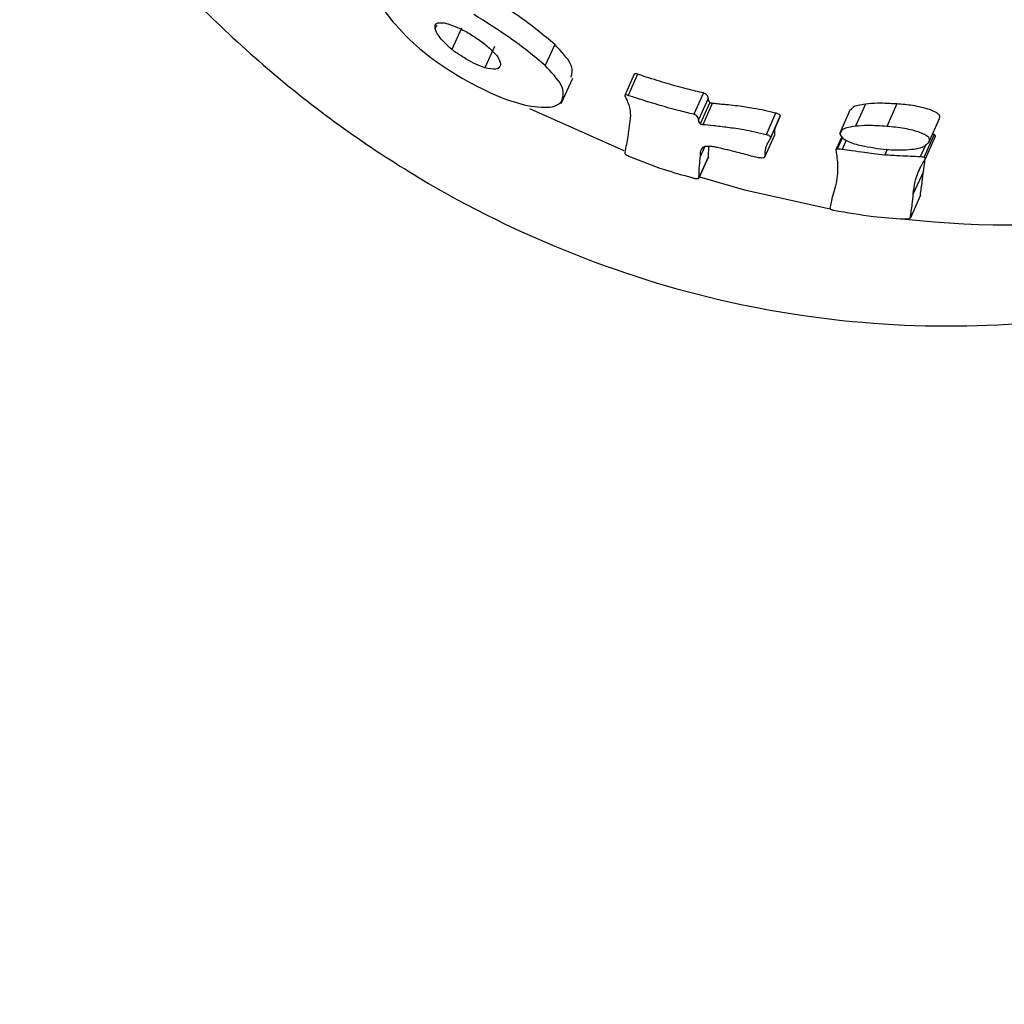
# Model space of a CAD drawing. Units: millimetres. Extents: x -5862 to 8057, y -5526 to 3991.
# Drawn here: x -3072 to -3048, y -57 to -34 of the extents above; entities that cross this region are included whole.
import ezdxf

# ---------------------------------------------------------------- set-up
doc = ezdxf.new("R2010")
doc.units = ezdxf.units.MM
doc.header["$MEASUREMENT"] = 0
doc.layers.add('layer 1', color=7, linetype='Continuous')

msp = doc.modelspace()

# ---------------------------------------------------------------- linework, layer by layer
at = {"layer": 'layer 1', "lineweight": 9}
msp.add_open_spline([(-1125.1864, -5525.9789), (-1037.3948, -5525.9789), (-949.7605, -5518.3876), (-863.2782, -5503.2812), (-863.2782, -5503.2812), (-863.2782, -5503.2812), (2669.0776, -4886.3505), (2669.0776, -4886.3505), (2669.0776, -4886.3505), (2966.6281, -4834.3838), (3241.9936, -4695.0773), (3460.1354, -4486.1504), (3460.1354, -4486.1504), (3460.1354, -4486.1504), (4559.5419, -3433.1844), (4559.5419, -3433.1844), (4559.5419, -3433.1844), (4576.9724, -3416.4898), (4594.0021, -3399.3842), (4610.6155, -3381.8825), (4610.6155, -3381.8825), (4610.6155, -3381.8825), (6897.3876, -973.072), (6897.3876, -973.072), (6897.3876, -973.072), (7013.626, -850.6328), (7108.6841, -709.7075), (7178.675, -556.0711), (7178.675, -556.0711), (7178.675, -556.0711), (7734.9671, 665.039), (7734.9671, 665.039), (7734.9671, 665.039), (8056.9558, 1371.8269), (7795.2353, 2207.6862), (7127.652, 2604.6232), (7127.652, 2604.6232), (7127.652, 2604.6232), (7127.6418, 2604.6283), (7127.6418, 2604.6283), (7127.6418, 2604.6283), (7127.6418, 2604.6283), (5779.5509, 3406.1796), (5779.5509, 3406.1796), (5779.5509, 3406.1796), (5572.2124, 3529.4563), (5338.5481, 3601.7002), (5097.8152, 3616.9536), (5097.8152, 3616.9536), (5097.8152, 3616.9536), (-549.992, 3974.8281), (-549.992, 3974.8281), (-549.992, 3974.8281), (-808.2569, 3991.193), (-1066.4252, 3941.449), (-1300.12, 3830.295), (-1300.12, 3830.295), (-1300.12, 3830.295), (-4797.5185, 2166.8324), (-4797.5185, 2166.8324), (-4797.5185, 2166.8324), (-5531.241, 1817.8532), (-5861.5872, 954.176), (-5548.0423, 204.6268), (-5548.0423, 204.6268), (-5548.0423, 204.6268), (-3541.9079, -4591.1442), (-3541.9079, -4591.1442), (-3541.9079, -4591.1442), (-3305.0468, -5157.3822), (-2751.3018, -5525.9789), (-2137.5219, -5525.9789), (-2137.5219, -5525.9789), (-2137.5219, -5525.9789), (-1125.1864, -5525.9789), (-1125.1864, -5525.9789)], degree=3, knots=[0, 0, 0, 0, 0.05, 0.05, 0.05, 0.05, 0.1, 0.1, 0.1, 0.1, 0.15, 0.15, 0.15, 0.15, 0.2, 0.2, 0.2, 0.2, 0.25, 0.25, 0.25, 0.25, 0.3, 0.3, 0.3, 0.3, 0.35, 0.35, 0.35, 0.35, 0.4, 0.4, 0.4, 0.4, 0.45, 0.45, 0.45, 0.45, 0.5, 0.5, 0.5, 0.5, 0.55, 0.55, 0.55, 0.55, 0.6, 0.6, 0.6, 0.6, 0.65, 0.65, 0.65, 0.65, 0.7, 0.7, 0.7, 0.7, 0.75, 0.75, 0.75, 0.75, 0.8, 0.8, 0.8, 0.8, 0.85, 0.85, 0.85, 0.85, 0.9, 0.9, 0.9, 0.9, 1, 1, 1, 1], dxfattribs=at)
at = {"layer": 'layer 1', "lineweight": 25}
for points in [[(-2571.5628, -918.2995), (-2571.5628, -918.2995), (-3480.366, 1225.4822), (-3480.366, 1225.4822)], [(-3620.5199, 1166.0665), (-3620.5199, 1166.0665), (-2711.7166, -977.7151), (-2711.7166, -977.7151)], [(-3050.4912, -38.415), (-3043.037, -39.2065), (-3035.6234, -36.5983), (-3030.3105, -31.3058)], [(-3061.6447, -33.7921), (-3061.6447, -33.7921), (-3061.6802, -33.8784), (-3061.6802, -33.8784)], [(-3061.0561, -33.8684), (-3061.0561, -33.8684), (-3061.2845, -34.3757), (-3061.2845, -34.3757)], [(-3060.2696, -34.3048), (-3060.2696, -34.3048), (-3060.498, -34.8121), (-3060.498, -34.8121)], [(-3058.8336, -34.2539), (-3058.8336, -34.2539), (-3059.0618, -34.7563), (-3059.0618, -34.7563)], [(-3058.6813, -35.6596), (-3058.6813, -35.6596), (-3058.4072, -35.0557), (-3058.4072, -35.0557)], [(-3056.9408, -34.9643), (-3056.9408, -34.9643), (-3057.1692, -35.4667), (-3057.1692, -35.4667)], [(-3056.8647, -34.9643), (-3056.8647, -34.9643), (-3057.088, -35.4667), (-3057.088, -35.4667)], [(-3055.2968, -35.4109), (-3055.2968, -35.4109), (-3055.5199, -35.9183), (-3055.5199, -35.9183)], [(-3055.18, -35.5428), (-3055.18, -35.5428), (-3055.4084, -36.0502), (-3055.4084, -36.0502)], [(-3055.1444, -35.6393), (-3055.1444, -35.6393), (-3055.3728, -36.1467), (-3055.3728, -36.1467)], [(-3059.4324, -35.7763), (-3059.4324, -35.7763), (-3057.1894, -36.7811), (-3057.1894, -36.7811)], [(-3055.0837, -35.6596), (-3055.0837, -35.6596), (-3055.3119, -36.167), (-3055.3119, -36.167)], [(-3051.8004, -35.8067), (-3051.8004, -35.8067), (-3052.0542, -36.3801), (-3052.0542, -36.3801)], [(-3051.4401, -35.6747), (-3051.4401, -35.6747), (-3051.6787, -36.2025), (-3051.6787, -36.2025)], [(-3050.6943, -35.6696), (-3050.6943, -35.6696), (-3050.9327, -36.2076), (-3050.9327, -36.2076)], [(-3053.5765, -35.8878), (-3053.5765, -35.8878), (-3053.8049, -36.4054), (-3053.8049, -36.4054)], [(-3053.7084, -36.507), (-3053.7084, -36.507), (-3053.4751, -35.9945), (-3053.4751, -35.9945)], [(-3053.4649, -35.9437), (-3053.4649, -35.9437), (-3053.6933, -36.4613), (-3053.6933, -36.4613)], [(-3049.9382, -36.6085), (-3049.9382, -36.6085), (-3049.6743, -36.0199), (-3049.6743, -36.0199)], [(-3053.8303, -36.9332), (-3053.8303, -36.9332), (-3053.5917, -36.4054), (-3053.5917, -36.4054)], [(-3053.6019, -36.4156), (-3053.6019, -36.4156), (-3053.5968, -36.4105), (-3053.5968, -36.4105)], [(-3052.0035, -36.4563), (-3052.0035, -36.4563), (-3052.1405, -36.7657), (-3052.1405, -36.7657)], [(-3051.9882, -36.4715), (-3051.9882, -36.4715), (-3052.1151, -36.7455), (-3052.1151, -36.7455)], [(-3051.8969, -36.5375), (-3051.8969, -36.5375), (-3051.9933, -36.7557), (-3051.9933, -36.7557)], [(-3049.8062, -36.4005), (-3049.8062, -36.4005), (-3050.0499, -36.9434), (-3050.0499, -36.9434)], [(-3050.0143, -36.9942), (-3050.0143, -36.9942), (-3049.7708, -36.441), (-3049.7708, -36.441)], [(-3049.8062, -36.4005), (-3049.8062, -36.4005), (-3049.8468, -36.3954), (-3049.8468, -36.3954)], [(-3055.2612, -36.6846), (-3055.2612, -36.6846), (-3055.3677, -36.9181), (-3055.3677, -36.9181)], [(-3055.1749, -36.9281), (-3055.1749, -36.9281), (-3055.1648, -36.6745), (-3055.1648, -36.6745)], [(-3050.9176, -36.7506), (-3050.9176, -36.7506), (-3050.9784, -36.8876), (-3050.9784, -36.8876)], [(-3050.0041, -36.6389), (-3050.0041, -36.6389), (-3050.136, -36.9332), (-3050.136, -36.9332)], [(-3055.4033, -37.4357), (-3055.4033, -37.4357), (-3055.1749, -36.9281), (-3055.1749, -36.9281)], [(-3055.1749, -36.9281), (-3055.1749, -36.9281), (-3055.4033, -37.4357), (-3055.4033, -37.4357)], [(-3050.0548, -37.2782), (-3050.0548, -37.2782), (-3050.0143, -36.9891), (-3050.0143, -36.9891)], [(-3050.0548, -37.2782), (-3050.0548, -37.2782), (-3050.2984, -37.8111), (-3050.2984, -37.8111)], [(-3050.1311, -37.8465), (-3050.1311, -37.8465), (-3050.3695, -38.3845), (-3050.3695, -38.3845)]]:
    msp.add_open_spline(points, degree=3, dxfattribs=at)
for points, knots in [([(-3073.0468, -24.7446), (-3073.5239, -23.4557), (-3074.0059, -22.1669), (-3074.356, -20.8526), (-3074.356, -20.8526), (-3074.7061, -19.5383), (-3074.9243, -18.1936), (-3075.041, -16.854), (-3075.041, -16.854), (-3075.1578, -15.5194), (-3075.173, -14.1899), (-3075.0817, -12.8705), (-3075.0817, -12.8705), (-3074.9903, -11.5564), (-3074.7924, -10.2572), (-3074.4879, -8.9887), (-3074.4879, -8.9887), (-3074.1734, -7.6744), (-3073.7472, -6.3957), (-3073.2143, -5.1627), (-3073.2143, -5.1627), (-3072.6815, -3.9296), (-3072.0421, -2.7472), (-3071.3012, -1.6208), (-3071.3012, -1.6208), (-3070.54, -0.4688), (-3069.6674, 0.6171), (-3068.7032, 1.6269), (-3068.7032, 1.6269), (-3067.739, 2.6367), (-3066.6784, 3.5653), (-3065.5318, 4.4026), (-3065.5318, 4.4026), (-3064.4306, 5.2093), (-3063.2432, 5.9249), (-3062.005, 6.5439), (-3062.005, 6.5439), (-3060.7618, 7.1629), (-3059.4628, 7.6856), (-3058.1232, 8.1018), (-3058.1232, 8.1018), (-3056.8342, 8.4975), (-3055.5098, 8.7918), (-3054.1651, 8.9897), (-3054.1651, 8.9897), (-3052.8205, 9.1826), (-3051.4605, 9.2791), (-3050.1056, 9.2689), (-3050.1056, 9.2689), (-3048.7254, 9.2587), (-3047.3503, 9.1421), (-3045.9955, 8.9239), (-3045.9955, 8.9239), (-3044.6405, 8.7057), (-3043.301, 8.3809), (-3041.9969, 7.9597), (-3041.9969, 7.9597), (-3040.6318, 7.5131), (-3039.3073, 6.9601), (-3038.0388, 6.3004), (-3038.0388, 6.3004), (-3036.7703, 5.6406), (-3035.5574, 4.8795), (-3034.4157, 4.0169), (-3034.4157, 4.0169), (-3033.2637, 3.1441), (-3032.1881, 2.1647), (-3031.1985, 1.0991), (-3031.1985, 1.0991), (-3030.2142, 0.0386), (-3029.321, -1.1134), (-3028.5447, -2.3412), (-3028.5447, -2.3412), (-3027.7987, -3.5083), (-3027.1543, -4.7465), (-3026.6215, -6.0304), (-3026.6215, -6.0304), (-3026.0886, -7.3142), (-3025.6624, -8.6488), (-3025.3529, -10.0087), (-3025.3529, -10.0087), (-3025.0586, -11.3229), (-3024.8708, -12.6574), (-3024.7947, -14.0073), (-3024.7947, -14.0073), (-3024.7187, -15.3519), (-3024.744, -16.7018), (-3024.881, -18.0413), (-3024.881, -18.0413), (-3025.023, -19.4266), (-3025.2819, -20.7967), (-3025.6422, -22.1415), (-3025.6422, -22.1415), (-3026.0075, -23.4861), (-3026.4743, -24.8004), (-3027.0477, -26.069), (-3027.0477, -26.069), (-3027.6465, -27.3984), (-3028.3569, -28.6772), (-3029.1688, -29.8849), (-3029.1688, -29.8849), (-3029.9807, -31.0976), (-3030.8942, -32.2395), (-3031.8989, -33.2949), (-3031.8989, -33.2949), (-3032.8934, -34.3453), (-3033.9793, -35.3044), (-3035.1363, -36.1619), (-3035.1363, -36.1619), (-3036.2932, -37.0246), (-3037.5212, -37.7858), (-3038.7999, -38.4251), (-3038.7999, -38.4251), (-3040.0229, -39.034), (-3041.2914, -39.5414), (-3042.5905, -39.9322), (-3042.5905, -39.9322), (-3043.8844, -40.3279), (-3045.2139, -40.6122), (-3046.5485, -40.7796), (-3046.5485, -40.7796), (-3047.8679, -40.942), (-3049.1922, -40.9927), (-3050.5116, -40.9369), (-3050.5116, -40.9369), (-3051.8309, -40.876), (-3053.1401, -40.7136), (-3054.434, -40.4396), (-3054.434, -40.4396), (-3055.7686, -40.1555), (-3057.0829, -39.7545), (-3058.3565, -39.2522), (-3058.3565, -39.2522), (-3059.6352, -38.7498), (-3060.8735, -38.141), (-3062.0608, -37.4306), (-3062.0608, -37.4306), (-3063.2888, -36.6948), (-3064.4661, -35.8524), (-3065.5723, -34.9136), (-3065.5723, -34.9136), (-3066.6735, -33.98), (-3067.7087, -32.9498), (-3068.6576, -31.8385), (-3068.6576, -31.8385), (-3069.5658, -30.7831), (-3070.403, -29.6516), (-3071.1236, -28.459), (-3071.1236, -28.459), (-3071.8392, -27.2614), (-3072.4431, -26.0031), (-3073.0468, -24.7446)], [0, 0, 0, 0, 0.025641, 0.025641, 0.025641, 0.025641, 0.0512821, 0.0512821, 0.0512821, 0.0512821, 0.0769231, 0.0769231, 0.0769231, 0.0769231, 0.1025641, 0.1025641, 0.1025641, 0.1025641, 0.1282051, 0.1282051, 0.1282051, 0.1282051, 0.1538462, 0.1538462, 0.1538462, 0.1538462, 0.1794872, 0.1794872, 0.1794872, 0.1794872, 0.2051282, 0.2051282, 0.2051282, 0.2051282, 0.2307692, 0.2307692, 0.2307692, 0.2307692, 0.2564103, 0.2564103, 0.2564103, 0.2564103, 0.2820513, 0.2820513, 0.2820513, 0.2820513, 0.3076923, 0.3076923, 0.3076923, 0.3076923, 0.3333333, 0.3333333, 0.3333333, 0.3333333, 0.3589744, 0.3589744, 0.3589744, 0.3589744, 0.3846154, 0.3846154, 0.3846154, 0.3846154, 0.4102564, 0.4102564, 0.4102564, 0.4102564, 0.4358974, 0.4358974, 0.4358974, 0.4358974, 0.4615385, 0.4615385, 0.4615385, 0.4615385, 0.4871795, 0.4871795, 0.4871795, 0.4871795, 0.5128205, 0.5128205, 0.5128205, 0.5128205, 0.5384615, 0.5384615, 0.5384615, 0.5384615, 0.5641026, 0.5641026, 0.5641026, 0.5641026, 0.5897436, 0.5897436, 0.5897436, 0.5897436, 0.6153846, 0.6153846, 0.6153846, 0.6153846, 0.6410256, 0.6410256, 0.6410256, 0.6410256, 0.6666667, 0.6666667, 0.6666667, 0.6666667, 0.6923077, 0.6923077, 0.6923077, 0.6923077, 0.7179487, 0.7179487, 0.7179487, 0.7179487, 0.7435897, 0.7435897, 0.7435897, 0.7435897, 0.7692308, 0.7692308, 0.7692308, 0.7692308, 0.7948718, 0.7948718, 0.7948718, 0.7948718, 0.8205128, 0.8205128, 0.8205128, 0.8205128, 0.8461538, 0.8461538, 0.8461538, 0.8461538, 0.8717949, 0.8717949, 0.8717949, 0.8717949, 0.8974359, 0.8974359, 0.8974359, 0.8974359, 0.9230769, 0.9230769, 0.9230769, 0.9230769, 0.9487179, 0.9487179, 0.9487179, 0.9487179, 1, 1, 1, 1]), ([(-3063.0808, -32.8636), (-3063.0655, -33.0412), (-3063.0453, -33.2189), (-3062.8778, -33.4674), (-3062.8778, -33.4674), (-3062.7459, -33.6653), (-3062.5124, -33.9038), (-3062.2841, -34.1473)], [0, 0, 0, 0, 0.3333333, 0.3333333, 0.3333333, 0.3333333, 1, 1, 1, 1]), ([(-3058.8336, -34.2539), (-3059.0974, -34.0358), (-3059.3612, -33.8125), (-3059.6911, -33.5841), (-3059.6911, -33.5841), (-3059.9448, -33.4066), (-3060.2391, -33.2238), (-3060.5385, -33.0412)], [0, 0, 0, 0, 0.3333333, 0.3333333, 0.3333333, 0.3333333, 1, 1, 1, 1]), ([(-3061.6802, -33.8784), (-3061.6853, -33.8379), (-3061.6853, -33.7972), (-3061.6651, -33.7719), (-3061.6651, -33.7719), (-3061.6447, -33.7465), (-3061.5991, -33.7313), (-3061.5432, -33.7365), (-3061.5432, -33.7365), (-3061.4976, -33.7365), (-3061.4418, -33.7465), (-3061.3706, -33.7668), (-3061.3706, -33.7668), (-3061.3048, -33.7872), (-3061.2287, -33.8176), (-3061.1475, -33.848)], [0, 0, 0, 0, 0.2, 0.2, 0.2, 0.2, 0.4, 0.4, 0.4, 0.4, 0.6, 0.6, 0.6, 0.6, 1, 1, 1, 1]), ([(-3059.0618, -34.7563), (-3059.3258, -34.5381), (-3059.5896, -34.3148), (-3059.9144, -34.0915), (-3059.9144, -34.0915), (-3060.1731, -33.9089), (-3060.4675, -33.7262), (-3060.7618, -33.5436)], [0, 0, 0, 0, 0.3333333, 0.3333333, 0.3333333, 0.3333333, 1, 1, 1, 1]), ([(-3061.2845, -34.3757), (-3061.4011, -34.2641), (-3061.523, -34.1524), (-3061.5889, -34.0612), (-3061.5889, -34.0612), (-3061.6397, -33.9901), (-3061.66, -33.9342), (-3061.6802, -33.8784)], [0, 0, 0, 0, 0.3333333, 0.3333333, 0.3333333, 0.3333333, 1, 1, 1, 1]), ([(-3061.1475, -33.848), (-3061.0358, -33.9038), (-3060.9242, -33.9596), (-3060.8125, -34.0256), (-3060.8125, -34.0256), (-3060.7263, -34.0815), (-3060.6451, -34.1373), (-3060.5588, -34.1982)], [0, 0, 0, 0, 0.3333333, 0.3333333, 0.3333333, 0.3333333, 1, 1, 1, 1]), ([(-3062.2841, -34.1473), (-3062.0811, -34.325), (-3061.8731, -34.5077), (-3061.6346, -34.6751), (-3061.6346, -34.6751), (-3061.4518, -34.807), (-3061.2438, -34.9339), (-3061.0409, -35.0608)], [0, 0, 0, 0, 0.3333333, 0.3333333, 0.3333333, 0.3333333, 1, 1, 1, 1]), ([(-3060.5588, -34.1982), (-3060.4827, -34.2641), (-3060.4015, -34.3301), (-3060.3356, -34.3909), (-3060.3356, -34.3909), (-3060.2747, -34.4518), (-3060.2189, -34.5077), (-3060.1884, -34.5584), (-3060.1884, -34.5584), (-3060.1377, -34.6345), (-3060.1275, -34.6903), (-3060.1224, -34.7512)], [0, 0, 0, 0, 0.25, 0.25, 0.25, 0.25, 0.5, 0.5, 0.5, 0.5, 1, 1, 1, 1]), ([(-3060.498, -34.8121), (-3060.569, -34.7817), (-3060.635, -34.7563), (-3060.7111, -34.7259), (-3060.7111, -34.7259), (-3060.7872, -34.6903), (-3060.8633, -34.6498), (-3060.9394, -34.6042), (-3060.9394, -34.6042), (-3061.0612, -34.533), (-3061.1729, -34.4569), (-3061.2845, -34.3757)], [0, 0, 0, 0, 0.25, 0.25, 0.25, 0.25, 0.5, 0.5, 0.5, 0.5, 1, 1, 1, 1]), ([(-3058.4479, -35.0355), (-3058.4225, -34.939), (-3058.3921, -34.8477), (-3058.4631, -34.7107), (-3058.4631, -34.7107), (-3058.524, -34.5837), (-3058.6813, -34.4214), (-3058.8336, -34.2539)], [0, 0, 0, 0, 0.3333333, 0.3333333, 0.3333333, 0.3333333, 1, 1, 1, 1]), ([(-3060.1224, -34.7512), (-3060.1428, -34.7919), (-3060.1681, -34.8375), (-3060.2442, -34.8426), (-3060.2442, -34.8426), (-3060.3052, -34.8477), (-3060.4015, -34.8273), (-3060.498, -34.8121)], [0, 0, 0, 0, 0.3333333, 0.3333333, 0.3333333, 0.3333333, 1, 1, 1, 1]), ([(-3058.6712, -35.6138), (-3058.6356, -35.4972), (-3058.595, -35.3805), (-3058.6864, -35.213), (-3058.6864, -35.213), (-3058.7575, -35.0862), (-3058.9097, -34.9187), (-3059.0618, -34.7563)], [0, 0, 0, 0, 0.3333333, 0.3333333, 0.3333333, 0.3333333, 1, 1, 1, 1]), ([(-3061.0409, -35.0608), (-3060.7263, -35.2283), (-3060.4117, -35.3958), (-3060.1275, -35.5124), (-3060.1275, -35.5124), (-3059.8992, -35.5987), (-3059.6911, -35.6545), (-3059.4831, -35.7103)], [0, 0, 0, 0, 0.3333333, 0.3333333, 0.3333333, 0.3333333, 1, 1, 1, 1]), ([(-3056.8647, -34.9643), (-3056.88, -34.9594), (-3056.8951, -34.9543), (-3056.9053, -34.9543), (-3056.9053, -34.9543), (-3056.9205, -34.9543), (-3056.9307, -34.9543), (-3056.9357, -34.9594), (-3056.9357, -34.9594), (-3056.9357, -34.9594), (-3056.9408, -34.9594), (-3056.9408, -34.9643)], [0, 0, 0, 0, 0.25, 0.25, 0.25, 0.25, 0.5, 0.5, 0.5, 0.5, 1, 1, 1, 1]), ([(-3056.3978, -35.1115), (-3056.4841, -35.0862), (-3056.5704, -35.0608), (-3056.6567, -35.0303), (-3056.6567, -35.0303), (-3056.7277, -35.0101), (-3056.7937, -34.9847), (-3056.8647, -34.9643)], [0, 0, 0, 0, 0.3333333, 0.3333333, 0.3333333, 0.3333333, 1, 1, 1, 1]), ([(-3055.2968, -35.4109), (-3055.4185, -35.3805), (-3055.5454, -35.35), (-3055.6722, -35.3195), (-3055.6722, -35.3195), (-3055.7534, -35.2993), (-3055.8295, -35.2739), (-3055.9107, -35.2537), (-3055.9107, -35.2537), (-3055.9919, -35.2332), (-3056.0731, -35.2079), (-3056.1542, -35.1876), (-3056.1542, -35.1876), (-3056.2354, -35.1623), (-3056.3166, -35.1369), (-3056.3978, -35.1115)], [0, 0, 0, 0, 0.2, 0.2, 0.2, 0.2, 0.4, 0.4, 0.4, 0.4, 0.6, 0.6, 0.6, 0.6, 1, 1, 1, 1]), ([(-3059.4831, -35.7103), (-3059.2598, -35.7408), (-3059.0365, -35.7661), (-3058.8944, -35.7408), (-3058.8944, -35.7408), (-3058.7829, -35.7205), (-3058.727, -35.6647), (-3058.6712, -35.6138)], [0, 0, 0, 0, 0.3333333, 0.3333333, 0.3333333, 0.3333333, 1, 1, 1, 1]), ([(-3057.088, -35.4667), (-3057.1031, -35.4616), (-3057.1184, -35.4565), (-3057.1336, -35.4565), (-3057.1336, -35.4565), (-3057.1438, -35.4565), (-3057.1539, -35.4565), (-3057.159, -35.4616), (-3057.159, -35.4616), (-3057.1641, -35.4616), (-3057.1692, -35.4667), (-3057.1692, -35.4667), (-3057.1692, -35.4667), (-3057.1692, -35.4719), (-3057.1692, -35.477), (-3057.1641, -35.4819)], [0, 0, 0, 0, 0.2, 0.2, 0.2, 0.2, 0.4, 0.4, 0.4, 0.4, 0.6, 0.6, 0.6, 0.6, 1, 1, 1, 1]), ([(-3057.1641, -35.4819), (-3057.1184, -35.5784), (-3057.0727, -35.6696), (-3057.0524, -35.7559), (-3057.0524, -35.7559), (-3057.0373, -35.822), (-3057.0373, -35.8829), (-3057.0322, -35.9437)], [0, 0, 0, 0, 0.3333333, 0.3333333, 0.3333333, 0.3333333, 1, 1, 1, 1]), ([(-3056.6262, -35.6189), (-3056.7125, -35.5885), (-3056.7986, -35.5631), (-3056.8849, -35.5326), (-3056.8849, -35.5326), (-3056.951, -35.5124), (-3057.0219, -35.487), (-3057.088, -35.4667)], [0, 0, 0, 0, 0.3333333, 0.3333333, 0.3333333, 0.3333333, 1, 1, 1, 1]), ([(-3055.5199, -35.9183), (-3055.6469, -35.8878), (-3055.7737, -35.8575), (-3055.8955, -35.8271), (-3055.8955, -35.8271), (-3055.9767, -35.8017), (-3056.0579, -35.7813), (-3056.1391, -35.761), (-3056.1391, -35.761), (-3056.2203, -35.7357), (-3056.3015, -35.7154), (-3056.3827, -35.6901), (-3056.3827, -35.6901), (-3056.4638, -35.6647), (-3056.545, -35.6443), (-3056.6262, -35.6189)], [0, 0, 0, 0, 0.2, 0.2, 0.2, 0.2, 0.4, 0.4, 0.4, 0.4, 0.6, 0.6, 0.6, 0.6, 1, 1, 1, 1]), ([(-3055.2205, -35.4465), (-3055.2256, -35.4465), (-3055.2307, -35.4414), (-3055.2358, -35.4363), (-3055.2358, -35.4363), (-3055.2409, -35.4363), (-3055.246, -35.4312), (-3055.2561, -35.4261), (-3055.2561, -35.4261), (-3055.2612, -35.4261), (-3055.2663, -35.4211), (-3055.2714, -35.4211), (-3055.2714, -35.4211), (-3055.2814, -35.416), (-3055.2865, -35.416), (-3055.2968, -35.4109)], [0, 0, 0, 0, 0.2, 0.2, 0.2, 0.2, 0.4, 0.4, 0.4, 0.4, 0.6, 0.6, 0.6, 0.6, 1, 1, 1, 1]), ([(-3055.18, -35.5428), (-3055.18, -35.5326), (-3055.18, -35.5226), (-3055.1851, -35.5124), (-3055.1851, -35.5124), (-3055.1851, -35.5073), (-3055.1902, -35.5023), (-3055.1902, -35.4921), (-3055.1902, -35.4921), (-3055.1952, -35.487), (-3055.2003, -35.477), (-3055.2054, -35.4719), (-3055.2054, -35.4719), (-3055.2105, -35.4616), (-3055.2156, -35.4565), (-3055.2205, -35.4465)], [0, 0, 0, 0, 0.2, 0.2, 0.2, 0.2, 0.4, 0.4, 0.4, 0.4, 0.6, 0.6, 0.6, 0.6, 1, 1, 1, 1]), ([(-3055.1444, -35.6393), (-3055.1546, -35.6189), (-3055.1648, -35.5987), (-3055.1749, -35.5835), (-3055.1749, -35.5835), (-3055.1749, -35.5682), (-3055.18, -35.5581), (-3055.18, -35.5428)], [0, 0, 0, 0, 0.3333333, 0.3333333, 0.3333333, 0.3333333, 1, 1, 1, 1]), ([(-3055.0837, -35.6596), (-3055.0886, -35.6596), (-3055.0937, -35.6596), (-3055.0988, -35.6545), (-3055.0988, -35.6545), (-3055.1039, -35.6545), (-3055.114, -35.6545), (-3055.1191, -35.6494), (-3055.1191, -35.6494), (-3055.1191, -35.6494), (-3055.1242, -35.6494), (-3055.1293, -35.6494), (-3055.1293, -35.6494), (-3055.1293, -35.6494), (-3055.1344, -35.6443), (-3055.1344, -35.6443), (-3055.1344, -35.6443), (-3055.1393, -35.6443), (-3055.1444, -35.6393), (-3055.1444, -35.6393)], [0, 0, 0, 0, 0.1666667, 0.1666667, 0.1666667, 0.1666667, 0.3333333, 0.3333333, 0.3333333, 0.3333333, 0.5, 0.5, 0.5, 0.5, 0.6666667, 0.6666667, 0.6666667, 0.6666667, 1, 1, 1, 1]), ([(-3054.4849, -35.7205), (-3054.5559, -35.7103), (-3054.6268, -35.7052), (-3054.698, -35.6952), (-3054.698, -35.6952), (-3054.7385, -35.6901), (-3054.7843, -35.6901), (-3054.8299, -35.6849), (-3054.8299, -35.6849), (-3054.8704, -35.6798), (-3054.9162, -35.6747), (-3054.9567, -35.6696), (-3054.9567, -35.6696), (-3055.0025, -35.6647), (-3055.043, -35.6596), (-3055.0837, -35.6596)], [0, 0, 0, 0, 0.2, 0.2, 0.2, 0.2, 0.4, 0.4, 0.4, 0.4, 0.6, 0.6, 0.6, 0.6, 1, 1, 1, 1]), ([(-3053.5765, -35.8878), (-3053.754, -35.8473), (-3053.9317, -35.8067), (-3054.0992, -35.7763), (-3054.0992, -35.7763), (-3054.2362, -35.7559), (-3054.3579, -35.7357), (-3054.4849, -35.7205)], [0, 0, 0, 0, 0.3333333, 0.3333333, 0.3333333, 0.3333333, 1, 1, 1, 1]), ([(-3051.4401, -35.6747), (-3051.5569, -35.6952), (-3051.6736, -35.7154), (-3051.7295, -35.7459), (-3051.7295, -35.7459), (-3051.7599, -35.7661), (-3051.7751, -35.7915), (-3051.7853, -35.8169)], [0, 0, 0, 0, 0.3333333, 0.3333333, 0.3333333, 0.3333333, 1, 1, 1, 1]), ([(-3050.6943, -35.6696), (-3050.8464, -35.6647), (-3051.0037, -35.6545), (-3051.1407, -35.6545), (-3051.1407, -35.6545), (-3051.2474, -35.6596), (-3051.3438, -35.6696), (-3051.4401, -35.6747)], [0, 0, 0, 0, 0.3333333, 0.3333333, 0.3333333, 0.3333333, 1, 1, 1, 1]), ([(-3049.9027, -35.8067), (-3050.0346, -35.7712), (-3050.1716, -35.7357), (-3050.3188, -35.7103), (-3050.3188, -35.7103), (-3050.4354, -35.6952), (-3050.5675, -35.6798), (-3050.6943, -35.6696)], [0, 0, 0, 0, 0.3333333, 0.3333333, 0.3333333, 0.3333333, 1, 1, 1, 1]), ([(-3049.6794, -36.0199), (-3049.6743, -36.0046), (-3049.6693, -35.9945), (-3049.6642, -35.9792), (-3049.6642, -35.9792), (-3049.6642, -35.959), (-3049.6743, -35.9336), (-3049.7047, -35.9132), (-3049.7047, -35.9132), (-3049.7454, -35.8727), (-3049.8215, -35.8422), (-3049.9027, -35.8067)], [0, 0, 0, 0, 0.25, 0.25, 0.25, 0.25, 0.5, 0.5, 0.5, 0.5, 1, 1, 1, 1]), ([(-3057.0322, -35.9437), (-3057.0473, -36.1111), (-3057.0677, -36.2837), (-3057.0931, -36.4461), (-3057.0931, -36.4461), (-3057.1133, -36.578), (-3057.1438, -36.7048), (-3057.1692, -36.8318)], [0, 0, 0, 0, 0.3333333, 0.3333333, 0.3333333, 0.3333333, 1, 1, 1, 1]), ([(-3055.4489, -35.9539), (-3055.454, -35.9539), (-3055.4591, -35.9488), (-3055.4642, -35.9437), (-3055.4642, -35.9437), (-3055.4692, -35.9437), (-3055.4743, -35.9387), (-3055.4845, -35.9336), (-3055.4845, -35.9336), (-3055.4896, -35.9336), (-3055.4945, -35.9285), (-3055.4996, -35.9234), (-3055.4996, -35.9234), (-3055.5098, -35.9234), (-3055.515, -35.9234), (-3055.5199, -35.9183)], [0, 0, 0, 0, 0.2, 0.2, 0.2, 0.2, 0.4, 0.4, 0.4, 0.4, 0.6, 0.6, 0.6, 0.6, 1, 1, 1, 1]), ([(-3055.4084, -36.0502), (-3055.4084, -36.0351), (-3055.4134, -36.0199), (-3055.4185, -35.9995), (-3055.4185, -35.9995), (-3055.4287, -35.9843), (-3055.4387, -35.969), (-3055.4489, -35.9539)], [0, 0, 0, 0, 0.3333333, 0.3333333, 0.3333333, 0.3333333, 1, 1, 1, 1]), ([(-3055.3728, -36.1467), (-3055.383, -36.1265), (-3055.3931, -36.106), (-3055.4033, -36.0909), (-3055.4033, -36.0909), (-3055.4033, -36.0757), (-3055.4084, -36.0655), (-3055.4084, -36.0502)], [0, 0, 0, 0, 0.3333333, 0.3333333, 0.3333333, 0.3333333, 1, 1, 1, 1]), ([(-3053.4649, -35.9437), (-3053.4649, -35.9387), (-3053.47, -35.9336), (-3053.4751, -35.9285), (-3053.4751, -35.9285), (-3053.48, -35.9234), (-3053.4902, -35.9183), (-3053.5055, -35.9132), (-3053.5055, -35.9132), (-3053.5156, -35.9083), (-3053.5258, -35.9031), (-3053.5358, -35.898), (-3053.5358, -35.898), (-3053.5511, -35.898), (-3053.5612, -35.8929), (-3053.5765, -35.8878)], [0, 0, 0, 0, 0.2, 0.2, 0.2, 0.2, 0.4, 0.4, 0.4, 0.4, 0.6, 0.6, 0.6, 0.6, 1, 1, 1, 1]), ([(-3053.4751, -35.9945), (-3053.4751, -35.9894), (-3053.47, -35.9843), (-3053.47, -35.9741), (-3053.47, -35.9741), (-3053.4649, -35.9641), (-3053.4649, -35.9539), (-3053.4649, -35.9437)], [0, 0, 0, 0, 0.3333333, 0.3333333, 0.3333333, 0.3333333, 1, 1, 1, 1]), ([(-3055.3119, -36.167), (-3055.317, -36.167), (-3055.3221, -36.167), (-3055.3272, -36.1619), (-3055.3272, -36.1619), (-3055.3322, -36.1619), (-3055.3424, -36.1619), (-3055.3475, -36.1619), (-3055.3475, -36.1619), (-3055.3475, -36.1569), (-3055.3526, -36.1569), (-3055.3575, -36.1569), (-3055.3575, -36.1569), (-3055.3575, -36.1569), (-3055.3626, -36.1518), (-3055.3626, -36.1518), (-3055.3626, -36.1518), (-3055.3677, -36.1518), (-3055.3728, -36.1467), (-3055.3728, -36.1467)], [0, 0, 0, 0, 0.1666667, 0.1666667, 0.1666667, 0.1666667, 0.3333333, 0.3333333, 0.3333333, 0.3333333, 0.5, 0.5, 0.5, 0.5, 0.6666667, 0.6666667, 0.6666667, 0.6666667, 1, 1, 1, 1]), ([(-3054.7182, -36.233), (-3054.8299, -36.2177), (-3054.9466, -36.2025), (-3055.0581, -36.1923), (-3055.0581, -36.1923), (-3055.1444, -36.1823), (-3055.2307, -36.1721), (-3055.3119, -36.167)], [0, 0, 0, 0, 0.3333333, 0.3333333, 0.3333333, 0.3333333, 1, 1, 1, 1]), ([(-3053.8049, -36.4054), (-3053.9824, -36.3598), (-3054.1651, -36.3193), (-3054.3326, -36.2888), (-3054.3326, -36.2888), (-3054.4645, -36.2635), (-3054.5914, -36.2482), (-3054.7182, -36.233)], [0, 0, 0, 0, 0.3333333, 0.3333333, 0.3333333, 0.3333333, 1, 1, 1, 1]), ([(-3053.5968, -36.4105), (-3053.5968, -36.3598), (-3053.5968, -36.3142), (-3053.5867, -36.2684), (-3053.5867, -36.2684), (-3053.5867, -36.2533), (-3053.5816, -36.2381), (-3053.5765, -36.2279)], [0, 0, 0, 0, 0.3333333, 0.3333333, 0.3333333, 0.3333333, 1, 1, 1, 1]), ([(-3051.6787, -36.2025), (-3051.7904, -36.2228), (-3051.907, -36.2431), (-3051.9679, -36.2735), (-3051.9679, -36.2735), (-3052.0135, -36.2989), (-3052.0288, -36.3344), (-3052.044, -36.3649)], [0, 0, 0, 0, 0.3333333, 0.3333333, 0.3333333, 0.3333333, 1, 1, 1, 1]), ([(-3050.9327, -36.2076), (-3051.09, -36.1974), (-3051.2423, -36.1872), (-3051.3793, -36.1872), (-3051.3793, -36.1872), (-3051.4859, -36.1872), (-3051.5822, -36.1974), (-3051.6787, -36.2025)], [0, 0, 0, 0, 0.3333333, 0.3333333, 0.3333333, 0.3333333, 1, 1, 1, 1]), ([(-3050.1462, -36.3496), (-3050.197, -36.3344), (-3050.2528, -36.3142), (-3050.3137, -36.2989), (-3050.3137, -36.2989), (-3050.3746, -36.2837), (-3050.4405, -36.2684), (-3050.5116, -36.2584), (-3050.5116, -36.2584), (-3050.5775, -36.2482), (-3050.6487, -36.2381), (-3050.7196, -36.2279), (-3050.7196, -36.2279), (-3050.7906, -36.2177), (-3050.8618, -36.2126), (-3050.9327, -36.2076)], [0, 0, 0, 0, 0.2, 0.2, 0.2, 0.2, 0.4, 0.4, 0.4, 0.4, 0.6, 0.6, 0.6, 0.6, 1, 1, 1, 1]), ([(-3053.8252, -36.923), (-3053.8252, -36.8774), (-3053.8252, -36.8267), (-3053.8201, -36.7811), (-3053.8201, -36.7811), (-3053.815, -36.7506), (-3053.8099, -36.7201), (-3053.7998, -36.6948), (-3053.7998, -36.6948), (-3053.7896, -36.6643), (-3053.7794, -36.6338), (-3053.7642, -36.6085), (-3053.7642, -36.6085), (-3053.7491, -36.5831), (-3053.7338, -36.5526), (-3053.7186, -36.5273)], [0, 0, 0, 0, 0.2, 0.2, 0.2, 0.2, 0.4, 0.4, 0.4, 0.4, 0.6, 0.6, 0.6, 0.6, 1, 1, 1, 1]), ([(-3053.6933, -36.4613), (-3053.6982, -36.4563), (-3053.6982, -36.4512), (-3053.7084, -36.4461), (-3053.7084, -36.4461), (-3053.7135, -36.441), (-3053.7237, -36.4308), (-3053.7338, -36.4258), (-3053.7338, -36.4258), (-3053.744, -36.4207), (-3053.7591, -36.4156), (-3053.7693, -36.4156), (-3053.7693, -36.4156), (-3053.7794, -36.4105), (-3053.7947, -36.4054), (-3053.8049, -36.4054)], [0, 0, 0, 0, 0.2, 0.2, 0.2, 0.2, 0.4, 0.4, 0.4, 0.4, 0.6, 0.6, 0.6, 0.6, 1, 1, 1, 1]), ([(-3053.7186, -36.5273), (-3053.7084, -36.5171), (-3053.7033, -36.5019), (-3053.6982, -36.4917), (-3053.6982, -36.4917), (-3053.6982, -36.4817), (-3053.6933, -36.4715), (-3053.6933, -36.4613)], [0, 0, 0, 0, 0.3333333, 0.3333333, 0.3333333, 0.3333333, 1, 1, 1, 1]), ([(-3052.044, -36.3649), (-3052.0389, -36.3903), (-3052.0389, -36.4156), (-3052.0186, -36.441), (-3052.0186, -36.441), (-3051.9984, -36.4715), (-3051.9679, -36.4968), (-3051.9172, -36.5273), (-3051.9172, -36.5273), (-3051.8816, -36.5475), (-3051.8411, -36.5678), (-3051.7853, -36.5882), (-3051.7853, -36.5882), (-3051.7346, -36.6085), (-3051.6736, -36.6287), (-3051.6178, -36.644)], [0, 0, 0, 0, 0.2, 0.2, 0.2, 0.2, 0.4, 0.4, 0.4, 0.4, 0.6, 0.6, 0.6, 0.6, 1, 1, 1, 1]), ([(-3049.9382, -36.5933), (-3049.9229, -36.5678), (-3049.9129, -36.5475), (-3049.9129, -36.5273), (-3049.9129, -36.5273), (-3049.9078, -36.5019), (-3049.9229, -36.4766), (-3049.9483, -36.4563), (-3049.9483, -36.4563), (-3049.989, -36.4207), (-3050.065, -36.3852), (-3050.1462, -36.3496)], [0, 0, 0, 0, 0.25, 0.25, 0.25, 0.25, 0.5, 0.5, 0.5, 0.5, 1, 1, 1, 1]), ([(-3049.7708, -36.441), (-3049.7708, -36.4359), (-3049.7657, -36.4258), (-3049.7708, -36.4207), (-3049.7708, -36.4207), (-3049.7759, -36.4156), (-3049.791, -36.4105), (-3049.8062, -36.4005)], [0, 0, 0, 0, 0.3333333, 0.3333333, 0.3333333, 0.3333333, 1, 1, 1, 1]), ([(-3055.3677, -36.9181), (-3055.3677, -36.8723), (-3055.3728, -36.8267), (-3055.3575, -36.7911), (-3055.3575, -36.7911), (-3055.3475, -36.7606), (-3055.3272, -36.7302), (-3055.3019, -36.7048)], [0, 0, 0, 0, 0.3333333, 0.3333333, 0.3333333, 0.3333333, 1, 1, 1, 1]), ([(-3055.3019, -36.7048), (-3055.2916, -36.6948), (-3055.2763, -36.6846), (-3055.251, -36.6795), (-3055.251, -36.6795), (-3055.2307, -36.6745), (-3055.2003, -36.6745), (-3055.1597, -36.6745), (-3055.1597, -36.6745), (-3055.1344, -36.6745), (-3055.1039, -36.6795), (-3055.0683, -36.6846), (-3055.0683, -36.6846), (-3055.0328, -36.6897), (-3054.9923, -36.6948), (-3054.9567, -36.7048)], [0, 0, 0, 0, 0.2, 0.2, 0.2, 0.2, 0.4, 0.4, 0.4, 0.4, 0.6, 0.6, 0.6, 0.6, 1, 1, 1, 1]), ([(-3054.9567, -36.7048), (-3054.7994, -36.7404), (-3054.6473, -36.776), (-3054.4898, -36.8165), (-3054.4898, -36.8165), (-3054.3681, -36.8469), (-3054.2412, -36.8825), (-3054.1195, -36.9181)], [0, 0, 0, 0, 0.3333333, 0.3333333, 0.3333333, 0.3333333, 1, 1, 1, 1]), ([(-3052.1405, -36.7708), (-3052.1252, -36.8977), (-3052.1049, -37.0246), (-3052.0998, -37.1463), (-3052.0998, -37.1463), (-3052.0998, -37.2275), (-3052.1049, -37.3087), (-3052.11, -37.3848), (-3052.11, -37.3848), (-3052.1201, -37.466), (-3052.1303, -37.5422), (-3052.1506, -37.6183), (-3052.1506, -37.6183), (-3052.1659, -37.6944), (-3052.1912, -37.7705), (-3052.2166, -37.8465)], [0, 0, 0, 0, 0.2, 0.2, 0.2, 0.2, 0.4, 0.4, 0.4, 0.4, 0.6, 0.6, 0.6, 0.6, 1, 1, 1, 1]), ([(-3052.1151, -36.7455), (-3052.1252, -36.7506), (-3052.1354, -36.7557), (-3052.1354, -36.7606), (-3052.1354, -36.7606), (-3052.1405, -36.7606), (-3052.1405, -36.7657), (-3052.1405, -36.7708)], [0, 0, 0, 0, 0.3333333, 0.3333333, 0.3333333, 0.3333333, 1, 1, 1, 1]), ([(-3051.9933, -36.7557), (-3052.0186, -36.7506), (-3052.044, -36.7455), (-3052.0644, -36.7455), (-3052.0644, -36.7455), (-3052.0796, -36.7455), (-3052.0947, -36.7455), (-3052.1151, -36.7455)], [0, 0, 0, 0, 0.3333333, 0.3333333, 0.3333333, 0.3333333, 1, 1, 1, 1]), ([(-3051.4605, -36.8318), (-3051.562, -36.8165), (-3051.6583, -36.8013), (-3051.7599, -36.786), (-3051.7599, -36.786), (-3051.836, -36.776), (-3051.9121, -36.7657), (-3051.9933, -36.7557)], [0, 0, 0, 0, 0.3333333, 0.3333333, 0.3333333, 0.3333333, 1, 1, 1, 1]), ([(-3051.6178, -36.644), (-3051.4098, -36.6846), (-3051.2068, -36.7302), (-3051.0088, -36.7506), (-3051.0088, -36.7506), (-3050.8464, -36.7657), (-3050.6943, -36.7657), (-3050.537, -36.7657)], [0, 0, 0, 0, 0.3333333, 0.3333333, 0.3333333, 0.3333333, 1, 1, 1, 1]), ([(-3050.537, -36.7657), (-3050.4507, -36.7606), (-3050.3644, -36.7557), (-3050.2883, -36.7455), (-3050.2883, -36.7455), (-3050.2072, -36.7353), (-3050.1411, -36.7201), (-3050.0904, -36.6999), (-3050.0904, -36.6999), (-3050.0143, -36.6694), (-3049.9736, -36.6338), (-3049.9382, -36.5933)], [0, 0, 0, 0, 0.25, 0.25, 0.25, 0.25, 0.5, 0.5, 0.5, 0.5, 1, 1, 1, 1]), ([(-3057.1692, -36.8318), (-3057.1692, -36.8369), (-3057.1692, -36.8418), (-3057.1641, -36.852), (-3057.1641, -36.852), (-3057.1641, -36.8571), (-3057.1539, -36.8672), (-3057.1387, -36.8774), (-3057.1387, -36.8774), (-3057.1285, -36.8876), (-3057.1133, -36.8927), (-3057.098, -36.9028), (-3057.098, -36.9028), (-3057.088, -36.9079), (-3057.0677, -36.9181), (-3057.0524, -36.923)], [0, 0, 0, 0, 0.2, 0.2, 0.2, 0.2, 0.4, 0.4, 0.4, 0.4, 0.6, 0.6, 0.6, 0.6, 1, 1, 1, 1]), ([(-3057.0524, -36.923), (-3056.7784, -37.0296), (-3056.5044, -37.1412), (-3056.2254, -37.2326), (-3056.2254, -37.2326), (-3056.0072, -37.3036), (-3055.789, -37.3645), (-3055.5708, -37.4255)], [0, 0, 0, 0, 0.3333333, 0.3333333, 0.3333333, 0.3333333, 1, 1, 1, 1]), ([(-3055.4033, -37.4357), (-3055.3982, -37.3392), (-3055.3982, -37.2377), (-3055.388, -37.1412), (-3055.388, -37.1412), (-3055.383, -37.0651), (-3055.3779, -36.9942), (-3055.3677, -36.9181)], [0, 0, 0, 0, 0.3333333, 0.3333333, 0.3333333, 0.3333333, 1, 1, 1, 1]), ([(-3054.1195, -36.9181), (-3054.0738, -36.9281), (-3054.0332, -36.9383), (-3053.9926, -36.9434), (-3053.9926, -36.9434), (-3053.9622, -36.9484), (-3053.9317, -36.9535), (-3053.9013, -36.9535)], [0, 0, 0, 0, 0.3333333, 0.3333333, 0.3333333, 0.3333333, 1, 1, 1, 1]), ([(-3053.9013, -36.9535), (-3053.8759, -36.9535), (-3053.8556, -36.9484), (-3053.8403, -36.9434), (-3053.8403, -36.9434), (-3053.8303, -36.9383), (-3053.8303, -36.9332), (-3053.8252, -36.923)], [0, 0, 0, 0, 0.3333333, 0.3333333, 0.3333333, 0.3333333, 1, 1, 1, 1]), ([(-3050.9784, -36.8876), (-3051.0647, -36.8774), (-3051.156, -36.8723), (-3051.2474, -36.8622), (-3051.2474, -36.8622), (-3051.3184, -36.852), (-3051.3894, -36.8418), (-3051.4605, -36.8318)], [0, 0, 0, 0, 0.3333333, 0.3333333, 0.3333333, 0.3333333, 1, 1, 1, 1]), ([(-3050.136, -36.9332), (-3050.2934, -36.923), (-3050.4507, -36.9181), (-3050.608, -36.9079), (-3050.608, -36.9079), (-3050.7298, -36.9028), (-3050.8567, -36.8977), (-3050.9784, -36.8876)], [0, 0, 0, 0, 0.3333333, 0.3333333, 0.3333333, 0.3333333, 1, 1, 1, 1]), ([(-3050.2984, -37.8111), (-3050.2883, -37.7197), (-3050.2781, -37.6234), (-3050.2579, -37.5269), (-3050.2579, -37.5269), (-3050.2426, -37.466), (-3050.2223, -37.4052), (-3050.197, -37.3443), (-3050.197, -37.3443), (-3050.1767, -37.2833), (-3050.1513, -37.2275), (-3050.1209, -37.1666), (-3050.1209, -37.1666), (-3050.0904, -37.1058), (-3050.0499, -37.0449), (-3050.0143, -36.9891)], [0, 0, 0, 0, 0.2, 0.2, 0.2, 0.2, 0.4, 0.4, 0.4, 0.4, 0.6, 0.6, 0.6, 0.6, 1, 1, 1, 1]), ([(-3050.0499, -36.9434), (-3050.065, -36.9383), (-3050.0802, -36.9383), (-3050.0955, -36.9332), (-3050.0955, -36.9332), (-3050.1107, -36.9332), (-3050.126, -36.9332), (-3050.136, -36.9332)], [0, 0, 0, 0, 0.3333333, 0.3333333, 0.3333333, 0.3333333, 1, 1, 1, 1]), ([(-3050.0143, -36.9891), (-3050.0143, -36.9788), (-3050.0092, -36.9739), (-3050.0143, -36.9637), (-3050.0143, -36.9637), (-3050.0244, -36.9586), (-3050.0346, -36.9484), (-3050.0499, -36.9434)], [0, 0, 0, 0, 0.3333333, 0.3333333, 0.3333333, 0.3333333, 1, 1, 1, 1]), ([(-3050.1311, -37.8465), (-3050.1158, -37.74), (-3050.1006, -37.6334), (-3050.0853, -37.5269), (-3050.0853, -37.5269), (-3050.0752, -37.4457), (-3050.065, -37.3594), (-3050.0548, -37.2782)], [0, 0, 0, 0, 0.3333333, 0.3333333, 0.3333333, 0.3333333, 1, 1, 1, 1]), ([(-3055.5708, -37.4255), (-3055.5454, -37.4357), (-3055.5199, -37.4406), (-3055.4996, -37.4457), (-3055.4996, -37.4457), (-3055.4794, -37.4508), (-3055.4591, -37.4508), (-3055.4438, -37.4508), (-3055.4438, -37.4508), (-3055.4338, -37.4508), (-3055.4236, -37.4508), (-3055.4134, -37.4457), (-3055.4134, -37.4457), (-3055.4084, -37.4457), (-3055.4033, -37.4406), (-3055.4033, -37.4357)], [0, 0, 0, 0, 0.2, 0.2, 0.2, 0.2, 0.4, 0.4, 0.4, 0.4, 0.6, 0.6, 0.6, 0.6, 1, 1, 1, 1]), ([(-3055.388, -37.4101), (-3055.388, -37.4101), (-3054.3174, -37.7197), (-3054.3174, -37.7197), (-3054.3174, -37.7197), (-3054.3174, -37.7197), (-3052.2775, -38.1663), (-3052.2775, -38.1663)], [0, 0, 0, 0, 0.3333333, 0.3333333, 0.3333333, 0.3333333, 1, 1, 1, 1]), ([(-3052.2166, -37.8465), (-3052.2317, -37.9024), (-3052.247, -37.9582), (-3052.2571, -38.0191), (-3052.2571, -38.0191), (-3052.2673, -38.0647), (-3052.2724, -38.1105), (-3052.2825, -38.151)], [0, 0, 0, 0, 0.3333333, 0.3333333, 0.3333333, 0.3333333, 1, 1, 1, 1]), ([(-3050.3695, -38.3845), (-3050.3542, -38.278), (-3050.3391, -38.1714), (-3050.3238, -38.0647), (-3050.3238, -38.0647), (-3050.3137, -37.9836), (-3050.3035, -37.8974), (-3050.2984, -37.8111)], [0, 0, 0, 0, 0.3333333, 0.3333333, 0.3333333, 0.3333333, 1, 1, 1, 1]), ([(-3052.2825, -38.151), (-3052.2825, -38.1561), (-3052.2825, -38.1612), (-3052.2775, -38.1663), (-3052.2775, -38.1663), (-3052.2724, -38.1714), (-3052.2673, -38.1764), (-3052.2521, -38.1815), (-3052.2521, -38.1815), (-3052.247, -38.1866), (-3052.2368, -38.1917), (-3052.2268, -38.1917), (-3052.2268, -38.1917), (-3052.2115, -38.1968), (-3052.2013, -38.2018), (-3052.1912, -38.2018)], [0, 0, 0, 0, 0.2, 0.2, 0.2, 0.2, 0.4, 0.4, 0.4, 0.4, 0.6, 0.6, 0.6, 0.6, 1, 1, 1, 1]), ([(-3052.1912, -38.2018), (-3051.8765, -38.2576), (-3051.562, -38.3083), (-3051.2474, -38.349), (-3051.2474, -38.349), (-3051.0037, -38.3743), (-3050.7552, -38.3946), (-3050.5116, -38.4099)], [0, 0, 0, 0, 0.3333333, 0.3333333, 0.3333333, 0.3333333, 1, 1, 1, 1]), ([(-3050.5116, -38.4099), (-3050.4912, -38.4099), (-3050.4761, -38.4099), (-3050.4558, -38.4099), (-3050.4558, -38.4099), (-3050.4405, -38.4099), (-3050.4203, -38.4048), (-3050.41, -38.4048), (-3050.41, -38.4048), (-3050.3898, -38.3997), (-3050.3796, -38.3895), (-3050.3695, -38.3845)], [0, 0, 0, 0, 0.25, 0.25, 0.25, 0.25, 0.5, 0.5, 0.5, 0.5, 1, 1, 1, 1])]:
    msp.add_open_spline(points, degree=3, knots=knots, dxfattribs=at)

doc.saveas('drawing.dxf')
